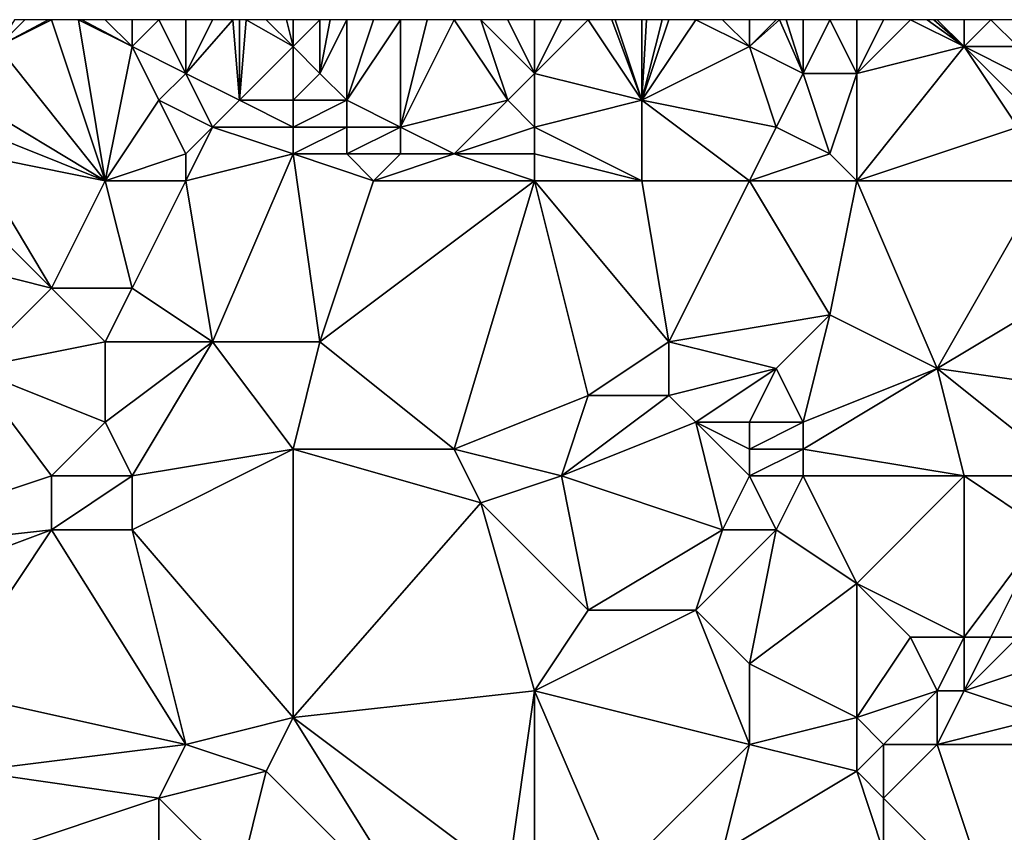
# Model space of a CAD drawing. Units: metres. Extents: x 71250 to 71875, y 359000 to 359500.
# Drawn here: x 71421 to 71458, y 359470 to 359500 of the extents above; entities that cross this region are included whole.
import ezdxf

# ---------------------------------------------------------------- set-up
doc = ezdxf.new("R2010")
doc.units = ezdxf.units.M
doc.layers.add('Terrain', color=15, linetype='Continuous')

msp = doc.modelspace()

# ---------------------------------------------------------------- linework, layer by layer
at = {"layer": 'Terrain'}
for points in [[(71424, 359494, 564.06), (71422, 359500, 563.72), (71420, 359499, 562.64), (71424, 359494, 564.06)], [(71420, 359499, 562.64), (71422, 359500, 563.72), (71421.875, 359500, 563.658), (71420, 359499, 562.64)], [(71420, 359499, 562.64), (71421.875, 359500, 563.658), (71421, 359500, 563.22), (71420, 359499, 562.64)], [(71420, 359499, 562.64), (71421, 359500, 563.22), (71420.625, 359500, 563.033), (71420, 359499, 562.64)], [(71424, 359494, 564.06), (71423, 359500, 564.21), (71422, 359500, 563.72), (71424, 359494, 564.06)], [(71424, 359494, 564.06), (71425, 359499, 565.23), (71423, 359500, 564.21), (71424, 359494, 564.06)], [(71425, 359499, 565.23), (71423.125, 359500, 564.269), (71423, 359500, 564.21), (71425, 359499, 565.23)], [(71425, 359499, 565.23), (71424, 359500, 564.68), (71423.125, 359500, 564.269), (71425, 359499, 565.23)], [(71425, 359499, 565.23), (71425, 359500, 565.16), (71424, 359500, 564.68), (71425, 359499, 565.23)], [(71427, 359498, 566.25), (71426, 359500, 565.65), (71425, 359499, 565.23), (71427, 359498, 566.25)], [(71425, 359499, 565.23), (71426, 359500, 565.65), (71425, 359500, 565.16), (71425, 359499, 565.23)], [(71427, 359498, 566.25), (71427, 359500, 566.14), (71426, 359500, 565.65), (71427, 359498, 566.25)], [(71429, 359497, 567.18), (71428.75, 359500, 567.05), (71427, 359498, 566.25), (71429, 359497, 567.18)], [(71427, 359498, 566.25), (71428.75, 359500, 567.05), (71428, 359500, 566.66), (71427, 359498, 566.25)], [(71427, 359498, 566.25), (71428, 359500, 566.66), (71427, 359500, 566.14), (71427, 359498, 566.25)], [(71429, 359497, 567.18), (71429, 359500, 567.18), (71428.75, 359500, 567.05), (71429, 359497, 567.18)], [(71429, 359497, 567.18), (71431, 359499, 568.29), (71429.25, 359500, 567.318), (71429, 359497, 567.18)], [(71429, 359497, 567.18), (71429.25, 359500, 567.318), (71429, 359500, 567.18), (71429, 359497, 567.18)], [(71431, 359499, 568.29), (71430, 359500, 567.73), (71429.25, 359500, 567.318), (71431, 359499, 568.29)], [(71431, 359499, 568.29), (71430.75, 359500, 568.105), (71430, 359500, 567.73), (71431, 359499, 568.29)], [(71431, 359499, 568.29), (71431, 359500, 568.23), (71430.75, 359500, 568.105), (71431, 359499, 568.29)], [(71432, 359498, 568.75), (71432, 359500, 568.7), (71431, 359499, 568.29), (71432, 359498, 568.75)], [(71431, 359499, 568.29), (71432, 359500, 568.7), (71431, 359500, 568.23), (71431, 359499, 568.29)], [(71433, 359497, 569.15), (71433, 359500, 569.12), (71432, 359498, 568.75), (71433, 359497, 569.15)], [(71432, 359498, 568.75), (71433, 359500, 569.12), (71432.375, 359500, 568.858), (71432, 359498, 568.75)], [(71432, 359498, 568.75), (71432.375, 359500, 568.858), (71432, 359500, 568.7), (71432, 359498, 568.75)], [(71435, 359496, 569.96), (71435, 359500, 569.96), (71433, 359497, 569.15), (71435, 359496, 569.96)], [(71433, 359497, 569.15), (71435, 359500, 569.96), (71434, 359500, 569.53), (71433, 359497, 569.15)], [(71433, 359497, 569.15), (71434, 359500, 569.53), (71433, 359500, 569.12), (71433, 359497, 569.15)], [(71435, 359496, 569.96), (71437, 359500, 570.9), (71436, 359500, 570.42), (71435, 359496, 569.96)], [(71435, 359496, 569.96), (71436, 359500, 570.42), (71435, 359500, 569.96), (71435, 359496, 569.96)], [(71435, 359496, 569.96), (71439, 359497, 571.88), (71437, 359500, 570.9), (71435, 359496, 569.96)], [(71439, 359497, 571.88), (71438, 359500, 571.38), (71437, 359500, 570.9), (71439, 359497, 571.88)], [(71439, 359497, 571.88), (71440, 359498, 572.31), (71438, 359500, 571.38), (71439, 359497, 571.88)], [(71440, 359498, 572.31), (71439, 359500, 571.85), (71438, 359500, 571.38), (71440, 359498, 572.31)], [(71440, 359498, 572.31), (71440, 359500, 572.31), (71439, 359500, 571.85), (71440, 359498, 572.31)], [(71440, 359498, 572.31), (71444, 359497, 574.23), (71442, 359500, 573.31), (71440, 359498, 572.31)], [(71440, 359498, 572.31), (71442, 359500, 573.31), (71441, 359500, 572.79), (71440, 359498, 572.31)], [(71440, 359498, 572.31), (71441, 359500, 572.79), (71440, 359500, 572.31), (71440, 359498, 572.31)], [(71444, 359497, 574.23), (71442.875, 359500, 573.791), (71442, 359500, 573.31), (71444, 359497, 574.23)], [(71444, 359497, 574.23), (71443, 359500, 573.86), (71442.875, 359500, 573.791), (71444, 359497, 574.23)], [(71444, 359497, 574.23), (71444, 359500, 574.46), (71443, 359500, 573.86), (71444, 359497, 574.23)], [(71444, 359497, 574.23), (71448, 359499, 576.66), (71446, 359500, 575.68), (71444, 359497, 574.23)], [(71444, 359497, 574.23), (71446, 359500, 575.68), (71445, 359500, 575.07), (71444, 359497, 574.23)], [(71444, 359497, 574.23), (71445, 359500, 575.07), (71444.75, 359500, 574.918), (71444, 359497, 574.23)], [(71444, 359497, 574.23), (71444.75, 359500, 574.918), (71444.167, 359500, 574.562), (71444, 359497, 574.23)], [(71444, 359497, 574.23), (71444.167, 359500, 574.562), (71444, 359500, 574.46), (71444, 359497, 574.23)], [(71448, 359499, 576.66), (71447, 359500, 576.24), (71446, 359500, 575.68), (71448, 359499, 576.66)], [(71448, 359499, 576.66), (71448, 359500, 576.77), (71447, 359500, 576.24), (71448, 359499, 576.66)], [(71450, 359498, 577.56), (71449.125, 359500, 577.327), (71448, 359499, 576.66), (71450, 359498, 577.56)], [(71448, 359499, 576.66), (71449.125, 359500, 577.327), (71449, 359500, 577.27), (71448, 359499, 576.66)], [(71448, 359499, 576.66), (71449, 359500, 577.27), (71448, 359500, 576.77), (71448, 359499, 576.66)], [(71450, 359498, 577.56), (71449.375, 359500, 577.443), (71449.125, 359500, 577.327), (71450, 359498, 577.56)], [(71450, 359498, 577.56), (71450, 359500, 577.73), (71449.375, 359500, 577.443), (71450, 359498, 577.56)], [(71452, 359498, 578.51), (71451, 359500, 578.23), (71450, 359498, 577.56), (71452, 359498, 578.51)], [(71450, 359498, 577.56), (71451, 359500, 578.23), (71450, 359500, 577.73), (71450, 359498, 577.56)], [(71452, 359498, 578.51), (71452, 359500, 578.69), (71451, 359500, 578.23), (71452, 359498, 578.51)], [(71452, 359498, 578.51), (71456, 359499, 580.41), (71454, 359500, 579.55), (71452, 359498, 578.51)], [(71452, 359498, 578.51), (71454, 359500, 579.55), (71453, 359500, 579.13), (71452, 359498, 578.51)], [(71452, 359498, 578.51), (71453, 359500, 579.13), (71452, 359500, 578.69), (71452, 359498, 578.51)], [(71456, 359499, 580.41), (71454.625, 359500, 579.8), (71454, 359500, 579.55), (71456, 359499, 580.41)], [(71456, 359499, 580.41), (71454.875, 359500, 579.9), (71454.625, 359500, 579.8), (71456, 359499, 580.41)], [(71456, 359499, 580.41), (71455, 359500, 579.95), (71454.875, 359500, 579.9), (71456, 359499, 580.41)], [(71456, 359499, 580.41), (71456, 359500, 580.32), (71455, 359500, 579.95), (71456, 359499, 580.41)], [(71458, 359499, 581.18), (71457, 359500, 580.67), (71456, 359499, 580.41), (71458, 359499, 581.18)], [(71456, 359499, 580.41), (71457, 359500, 580.67), (71456, 359500, 580.32), (71456, 359499, 580.41)], [(71458, 359499, 581.18), (71458, 359500, 581), (71457, 359500, 580.67), (71458, 359499, 581.18)], [(71424, 359494, 564.06), (71420, 359499, 562.64), (71419, 359497, 561.99), (71424, 359494, 564.06)], [(71424, 359494, 564.06), (71426, 359497, 565.69), (71425, 359499, 565.23), (71424, 359494, 564.06)], [(71426, 359497, 565.69), (71427, 359498, 566.25), (71425, 359499, 565.23), (71426, 359497, 565.69)], [(71431, 359497, 568.22), (71431, 359499, 568.29), (71429, 359497, 567.18), (71431, 359497, 568.22)], [(71431, 359497, 568.22), (71432, 359498, 568.75), (71431, 359499, 568.29), (71431, 359497, 568.22)], [(71449, 359496, 576.92), (71448, 359499, 576.66), (71444, 359497, 574.23), (71449, 359496, 576.92)], [(71449, 359496, 576.92), (71450, 359498, 577.56), (71448, 359499, 576.66), (71449, 359496, 576.92)], [(71452, 359494, 578.11), (71458, 359496, 581.3), (71456, 359499, 580.41), (71452, 359494, 578.11)], [(71452, 359494, 578.11), (71456, 359499, 580.41), (71452, 359498, 578.51), (71452, 359494, 578.11)], [(71458, 359496, 581.3), (71458, 359497, 581.34), (71456, 359499, 580.41), (71458, 359496, 581.3)], [(71458, 359497, 581.34), (71458, 359498, 581.3), (71456, 359499, 580.41), (71458, 359497, 581.34)], [(71458, 359498, 581.3), (71458, 359499, 581.18), (71456, 359499, 580.41), (71458, 359498, 581.3)], [(71428, 359496, 566.52), (71427, 359498, 566.25), (71426, 359497, 565.69), (71428, 359496, 566.52)], [(71428, 359496, 566.52), (71429, 359497, 567.18), (71427, 359498, 566.25), (71428, 359496, 566.52)], [(71433, 359497, 569.15), (71432, 359498, 568.75), (71431, 359497, 568.22), (71433, 359497, 569.15)], [(71440, 359496, 572.26), (71440, 359498, 572.31), (71439, 359497, 571.88), (71440, 359496, 572.26)], [(71440, 359496, 572.26), (71444, 359497, 574.23), (71440, 359498, 572.31), (71440, 359496, 572.26)], [(71451, 359495, 577.78), (71450, 359498, 577.56), (71449, 359496, 576.92), (71451, 359495, 577.78)], [(71451, 359495, 577.78), (71452, 359498, 578.51), (71450, 359498, 577.56), (71451, 359495, 577.78)], [(71452, 359494, 578.11), (71452, 359498, 578.51), (71451, 359495, 577.78), (71452, 359494, 578.11)], [(71424, 359494, 564.06), (71419, 359497, 561.99), (71419, 359496, 561.9), (71424, 359494, 564.06)], [(71424, 359494, 564.06), (71427, 359495, 565.82), (71426, 359497, 565.69), (71424, 359494, 564.06)], [(71427, 359495, 565.82), (71428, 359496, 566.52), (71426, 359497, 565.69), (71427, 359495, 565.82)], [(71431, 359496, 568.1), (71429, 359497, 567.18), (71428, 359496, 566.52), (71431, 359496, 568.1)], [(71431, 359496, 568.1), (71431, 359497, 568.22), (71429, 359497, 567.18), (71431, 359496, 568.1)], [(71433, 359496, 569.07), (71433, 359497, 569.15), (71431, 359496, 568.1), (71433, 359496, 569.07)], [(71431, 359496, 568.1), (71433, 359497, 569.15), (71431, 359497, 568.22), (71431, 359496, 568.1)], [(71435, 359496, 569.96), (71433, 359497, 569.15), (71433, 359496, 569.07), (71435, 359496, 569.96)], [(71437, 359495, 570.79), (71439, 359497, 571.88), (71435, 359496, 569.96), (71437, 359495, 570.79)], [(71437, 359495, 570.79), (71440, 359496, 572.26), (71439, 359497, 571.88), (71437, 359495, 570.79)], [(71440, 359496, 572.26), (71444, 359494, 574), (71444, 359497, 574.23), (71440, 359496, 572.26)], [(71448, 359494, 576.19), (71444, 359497, 574.23), (71444, 359494, 574), (71448, 359494, 576.19)], [(71448, 359494, 576.19), (71449, 359496, 576.92), (71444, 359497, 574.23), (71448, 359494, 576.19)], [(71424, 359494, 564.06), (71419, 359496, 561.9), (71419, 359495, 561.81), (71424, 359494, 564.06)], [(71427, 359494, 565.63), (71428, 359496, 566.52), (71427, 359495, 565.82), (71427, 359494, 565.63)], [(71427, 359494, 565.63), (71431, 359495, 567.95), (71428, 359496, 566.52), (71427, 359494, 565.63)], [(71431, 359495, 567.95), (71431, 359496, 568.1), (71428, 359496, 566.52), (71431, 359495, 567.95)], [(71433, 359495, 568.94), (71433, 359496, 569.07), (71431, 359495, 567.95), (71433, 359495, 568.94)], [(71431, 359495, 567.95), (71433, 359496, 569.07), (71431, 359496, 568.1), (71431, 359495, 567.95)], [(71435, 359495, 569.85), (71435, 359496, 569.96), (71433, 359495, 568.94), (71435, 359495, 569.85)], [(71433, 359495, 568.94), (71435, 359496, 569.96), (71433, 359496, 569.07), (71433, 359495, 568.94)], [(71437, 359495, 570.79), (71435, 359496, 569.96), (71435, 359495, 569.85), (71437, 359495, 570.79)], [(71440, 359495, 572.18), (71440, 359496, 572.26), (71437, 359495, 570.79), (71440, 359495, 572.18)], [(71440, 359495, 572.18), (71444, 359494, 574), (71440, 359496, 572.26), (71440, 359495, 572.18)], [(71448, 359494, 576.19), (71451, 359495, 577.78), (71449, 359496, 576.92), (71448, 359494, 576.19)], [(71459, 359494, 581.39), (71458, 359496, 581.3), (71452, 359494, 578.11), (71459, 359494, 581.39)], [(71419, 359495, 561.81), (71418, 359494, 561.24), (71422, 359490, 562.69), (71419, 359495, 561.81)], [(71424, 359494, 564.06), (71419, 359495, 561.81), (71422, 359490, 562.69), (71424, 359494, 564.06)], [(71427, 359494, 565.63), (71427, 359495, 565.82), (71424, 359494, 564.06), (71427, 359494, 565.63)], [(71427, 359494, 565.63), (71428, 359488, 565.41), (71431, 359495, 567.95), (71427, 359494, 565.63)], [(71431, 359495, 567.95), (71428, 359488, 565.41), (71432, 359488, 567.3), (71431, 359495, 567.95)], [(71434, 359494, 569.25), (71433, 359495, 568.94), (71431, 359495, 567.95), (71434, 359494, 569.25)], [(71434, 359494, 569.25), (71431, 359495, 567.95), (71432, 359488, 567.3), (71434, 359494, 569.25)], [(71434, 359494, 569.25), (71435, 359495, 569.85), (71433, 359495, 568.94), (71434, 359494, 569.25)], [(71440, 359494, 572.05), (71437, 359495, 570.79), (71434, 359494, 569.25), (71440, 359494, 572.05)], [(71434, 359494, 569.25), (71437, 359495, 570.79), (71435, 359495, 569.85), (71434, 359494, 569.25)], [(71440, 359494, 572.05), (71440, 359495, 572.18), (71437, 359495, 570.79), (71440, 359494, 572.05)], [(71440, 359494, 572.05), (71444, 359494, 574), (71440, 359495, 572.18), (71440, 359494, 572.05)], [(71452, 359494, 578.11), (71451, 359495, 577.78), (71448, 359494, 576.19), (71452, 359494, 578.11)], [(71422, 359490, 562.69), (71418, 359494, 561.24), (71418, 359491, 560.89), (71422, 359490, 562.69)], [(71424, 359494, 564.06), (71422, 359490, 562.69), (71425, 359490, 564.14), (71424, 359494, 564.06)], [(71427, 359494, 565.63), (71424, 359494, 564.06), (71425, 359490, 564.14), (71427, 359494, 565.63)], [(71427, 359494, 565.63), (71425, 359490, 564.14), (71428, 359488, 565.41), (71427, 359494, 565.63)], [(71440, 359494, 572.05), (71434, 359494, 569.25), (71432, 359488, 567.3), (71440, 359494, 572.05)], [(71440, 359494, 572.05), (71432, 359488, 567.3), (71437, 359484, 569.09), (71440, 359494, 572.05)], [(71440, 359494, 572.05), (71437, 359484, 569.09), (71442, 359486, 571.79), (71440, 359494, 572.05)], [(71440, 359494, 572.05), (71442, 359486, 571.79), (71445, 359488, 573.82), (71440, 359494, 572.05)], [(71440, 359494, 572.05), (71445, 359488, 573.82), (71444, 359494, 574), (71440, 359494, 572.05)], [(71448, 359494, 576.19), (71444, 359494, 574), (71445, 359488, 573.82), (71448, 359494, 576.19)], [(71448, 359494, 576.19), (71445, 359488, 573.82), (71451, 359489, 576.58), (71448, 359494, 576.19)], [(71452, 359494, 578.11), (71448, 359494, 576.19), (71451, 359489, 576.58), (71452, 359494, 578.11)], [(71452, 359494, 578.11), (71451, 359489, 576.58), (71455, 359487, 577.77), (71452, 359494, 578.11)], [(71459, 359494, 581.39), (71452, 359494, 578.11), (71455, 359487, 577.77), (71459, 359494, 581.39)], [(71459, 359494, 581.39), (71455, 359487, 577.77), (71460, 359490, 580.79), (71459, 359494, 581.39)], [(71419, 359487, 561.13), (71422, 359490, 562.69), (71418, 359491, 560.89), (71419, 359487, 561.13)], [(71419, 359487, 561.13), (71424, 359488, 563.58), (71422, 359490, 562.69), (71419, 359487, 561.13)], [(71424, 359488, 563.58), (71425, 359490, 564.14), (71422, 359490, 562.69), (71424, 359488, 563.58)], [(71428, 359488, 565.41), (71425, 359490, 564.14), (71424, 359488, 563.58), (71428, 359488, 565.41)], [(71462, 359486, 580.65), (71460, 359490, 580.79), (71455, 359487, 577.77), (71462, 359486, 580.65)], [(71449, 359487, 575.51), (71451, 359489, 576.58), (71445, 359488, 573.82), (71449, 359487, 575.51)], [(71450, 359485, 575.47), (71451, 359489, 576.58), (71449, 359487, 575.51), (71450, 359485, 575.47)], [(71450, 359485, 575.47), (71455, 359487, 577.77), (71451, 359489, 576.58), (71450, 359485, 575.47)], [(71424, 359485, 563.5), (71424, 359488, 563.58), (71419, 359487, 561.13), (71424, 359485, 563.5)], [(71425, 359483, 563.67), (71428, 359488, 565.41), (71424, 359485, 563.5), (71425, 359483, 563.67)], [(71424, 359485, 563.5), (71428, 359488, 565.41), (71424, 359488, 563.58), (71424, 359485, 563.5)], [(71425, 359483, 563.67), (71431, 359484, 566.34), (71428, 359488, 565.41), (71425, 359483, 563.67)], [(71431, 359484, 566.34), (71432, 359488, 567.3), (71428, 359488, 565.41), (71431, 359484, 566.34)], [(71437, 359484, 569.09), (71432, 359488, 567.3), (71431, 359484, 566.34), (71437, 359484, 569.09)], [(71445, 359486, 573.42), (71445, 359488, 573.82), (71442, 359486, 571.79), (71445, 359486, 573.42)], [(71445, 359486, 573.42), (71449, 359487, 575.51), (71445, 359488, 573.82), (71445, 359486, 573.42)], [(71422, 359483, 562.4), (71419, 359487, 561.13), (71413, 359480, 557.89), (71422, 359483, 562.4)], [(71422, 359483, 562.4), (71424, 359485, 563.5), (71419, 359487, 561.13), (71422, 359483, 562.4)], [(71446, 359485, 573.68), (71449, 359487, 575.51), (71445, 359486, 573.42), (71446, 359485, 573.68)], [(71448, 359485, 574.63), (71449, 359487, 575.51), (71446, 359485, 573.68), (71448, 359485, 574.63)], [(71450, 359485, 575.47), (71449, 359487, 575.51), (71448, 359485, 574.63), (71450, 359485, 575.47)], [(71456, 359483, 577.08), (71455, 359487, 577.77), (71450, 359484, 575.17), (71456, 359483, 577.08)], [(71450, 359484, 575.17), (71455, 359487, 577.77), (71450, 359485, 575.47), (71450, 359484, 575.17)], [(71460, 359483, 578.85), (71462, 359486, 580.65), (71455, 359487, 577.77), (71460, 359483, 578.85)], [(71460, 359483, 578.85), (71455, 359487, 577.77), (71456, 359483, 577.08), (71460, 359483, 578.85)], [(71437, 359484, 569.09), (71441, 359483, 570.61), (71442, 359486, 571.79), (71437, 359484, 569.09)], [(71441, 359483, 570.61), (71446, 359485, 573.68), (71445, 359486, 573.42), (71441, 359483, 570.61)], [(71441, 359483, 570.61), (71445, 359486, 573.42), (71442, 359486, 571.79), (71441, 359483, 570.61)], [(71425, 359483, 563.67), (71424, 359485, 563.5), (71422, 359483, 562.4), (71425, 359483, 563.67)], [(71447, 359481, 573.04), (71446, 359485, 573.68), (71441, 359483, 570.61), (71447, 359481, 573.04)], [(71447, 359481, 573.04), (71448, 359483, 574.03), (71446, 359485, 573.68), (71447, 359481, 573.04)], [(71448, 359483, 574.03), (71448, 359484, 574.34), (71446, 359485, 573.68), (71448, 359483, 574.03)], [(71448, 359484, 574.34), (71448, 359485, 574.63), (71446, 359485, 573.68), (71448, 359484, 574.34)], [(71450, 359484, 575.17), (71450, 359485, 575.47), (71448, 359484, 574.34), (71450, 359484, 575.17)], [(71448, 359484, 574.34), (71450, 359485, 575.47), (71448, 359485, 574.63), (71448, 359484, 574.34)], [(71431, 359474, 564.9), (71431, 359484, 566.34), (71425, 359481, 563.34), (71431, 359474, 564.9)], [(71425, 359481, 563.34), (71431, 359484, 566.34), (71425, 359483, 563.67), (71425, 359481, 563.34)], [(71431, 359474, 564.9), (71438, 359482, 569.07), (71431, 359484, 566.34), (71431, 359474, 564.9)], [(71438, 359482, 569.07), (71437, 359484, 569.09), (71431, 359484, 566.34), (71438, 359482, 569.07)], [(71438, 359482, 569.07), (71441, 359483, 570.61), (71437, 359484, 569.09), (71438, 359482, 569.07)], [(71450, 359483, 574.84), (71450, 359484, 575.17), (71448, 359483, 574.03), (71450, 359483, 574.84)], [(71448, 359483, 574.03), (71450, 359484, 575.17), (71448, 359484, 574.34), (71448, 359483, 574.03)], [(71456, 359483, 577.08), (71450, 359484, 575.17), (71450, 359483, 574.84), (71456, 359483, 577.08)], [(71422, 359481, 562.13), (71422, 359483, 562.4), (71413, 359480, 557.89), (71422, 359481, 562.13)], [(71425, 359481, 563.34), (71425, 359483, 563.67), (71422, 359481, 562.13), (71425, 359481, 563.34)], [(71422, 359481, 562.13), (71425, 359483, 563.67), (71422, 359483, 562.4), (71422, 359481, 562.13)], [(71438, 359482, 569.07), (71442, 359478, 569.98), (71441, 359483, 570.61), (71438, 359482, 569.07)], [(71442, 359478, 569.98), (71447, 359481, 573.04), (71441, 359483, 570.61), (71442, 359478, 569.98)], [(71449, 359481, 573.83), (71448, 359483, 574.03), (71447, 359481, 573.04), (71449, 359481, 573.83)], [(71449, 359481, 573.83), (71450, 359483, 574.84), (71448, 359483, 574.03), (71449, 359481, 573.83)], [(71452, 359479, 574.46), (71450, 359483, 574.84), (71449, 359481, 573.83), (71452, 359479, 574.46)], [(71452, 359479, 574.46), (71456, 359483, 577.08), (71450, 359483, 574.84), (71452, 359479, 574.46)], [(71456, 359477, 575.54), (71456, 359483, 577.08), (71452, 359479, 574.46), (71456, 359477, 575.54)], [(71456, 359477, 575.54), (71459, 359481, 577.76), (71456, 359483, 577.08), (71456, 359477, 575.54)], [(71459, 359481, 577.76), (71460, 359483, 578.85), (71456, 359483, 577.08), (71459, 359481, 577.76)], [(71431, 359474, 564.9), (71440, 359475, 568.65), (71438, 359482, 569.07), (71431, 359474, 564.9)], [(71440, 359475, 568.65), (71442, 359478, 569.98), (71438, 359482, 569.07), (71440, 359475, 568.65)], [(71422, 359481, 562.13), (71413, 359480, 557.89), (71414, 359478, 558.15), (71422, 359481, 562.13)], [(71422, 359481, 562.13), (71414, 359478, 558.15), (71418, 359475, 559.82), (71422, 359481, 562.13)], [(71427, 359473, 563.28), (71422, 359481, 562.13), (71418, 359475, 559.82), (71427, 359473, 563.28)], [(71427, 359473, 563.28), (71425, 359481, 563.34), (71422, 359481, 562.13), (71427, 359473, 563.28)], [(71427, 359473, 563.28), (71431, 359474, 564.9), (71425, 359481, 563.34), (71427, 359473, 563.28)], [(71446, 359478, 571.9), (71447, 359481, 573.04), (71442, 359478, 569.98), (71446, 359478, 571.9)], [(71448, 359476, 572.23), (71449, 359481, 573.83), (71446, 359478, 571.9), (71448, 359476, 572.23)], [(71446, 359478, 571.9), (71449, 359481, 573.83), (71447, 359481, 573.04), (71446, 359478, 571.9)], [(71448, 359476, 572.23), (71452, 359479, 574.46), (71449, 359481, 573.83), (71448, 359476, 572.23)], [(71457, 359477, 575.79), (71459, 359481, 577.76), (71456, 359477, 575.54), (71457, 359477, 575.79)], [(71458, 359477, 576.04), (71459, 359481, 577.76), (71457, 359477, 575.79), (71458, 359477, 576.04)], [(71452, 359474, 573.38), (71452, 359479, 574.46), (71448, 359476, 572.23), (71452, 359474, 573.38)], [(71452, 359474, 573.38), (71454, 359477, 574.91), (71452, 359479, 574.46), (71452, 359474, 573.38)], [(71456, 359477, 575.54), (71452, 359479, 574.46), (71454, 359477, 574.91), (71456, 359477, 575.54)], [(71440, 359475, 568.65), (71446, 359478, 571.9), (71442, 359478, 569.98), (71440, 359475, 568.65)], [(71448, 359473, 571.55), (71446, 359478, 571.9), (71440, 359475, 568.65), (71448, 359473, 571.55)], [(71448, 359473, 571.55), (71448, 359476, 572.23), (71446, 359478, 571.9), (71448, 359473, 571.55)], [(71452, 359474, 573.38), (71455, 359475, 574.71), (71454, 359477, 574.91), (71452, 359474, 573.38)], [(71455, 359475, 574.71), (71456, 359477, 575.54), (71454, 359477, 574.91), (71455, 359475, 574.71)], [(71456, 359475, 574.94), (71456, 359477, 575.54), (71455, 359475, 574.71), (71456, 359475, 574.94)], [(71456, 359475, 574.94), (71459, 359476, 575.95), (71458, 359477, 576.04), (71456, 359475, 574.94)], [(71456, 359475, 574.94), (71458, 359477, 576.04), (71457, 359477, 575.79), (71456, 359475, 574.94)], [(71456, 359475, 574.94), (71457, 359477, 575.79), (71456, 359477, 575.54), (71456, 359475, 574.94)], [(71448, 359473, 571.55), (71452, 359474, 573.38), (71448, 359476, 572.23), (71448, 359473, 571.55)], [(71459, 359474, 575.31), (71459, 359476, 575.95), (71456, 359475, 574.94), (71459, 359474, 575.31)], [(71419, 359472, 560.1), (71427, 359473, 563.28), (71418, 359475, 559.82), (71419, 359472, 560.1)], [(71439, 359468, 567.2), (71440, 359475, 568.65), (71431, 359474, 564.9), (71439, 359468, 567.2)], [(71439, 359468, 567.2), (71440, 359469, 567.67), (71440, 359475, 568.65), (71439, 359468, 567.2)], [(71440, 359469, 567.67), (71443, 359468, 568.56), (71440, 359475, 568.65), (71440, 359469, 567.67)], [(71443, 359468, 568.56), (71448, 359473, 571.55), (71440, 359475, 568.65), (71443, 359468, 568.56)], [(71453, 359473, 573.48), (71455, 359475, 574.71), (71452, 359474, 573.38), (71453, 359473, 573.48)], [(71455, 359473, 574.09), (71455, 359475, 574.71), (71453, 359473, 573.48), (71455, 359473, 574.09)], [(71455, 359473, 574.09), (71456, 359475, 574.94), (71455, 359475, 574.71), (71455, 359473, 574.09)], [(71455, 359473, 574.09), (71459, 359474, 575.31), (71456, 359475, 574.94), (71455, 359473, 574.09)], [(71430, 359472, 564.26), (71431, 359474, 564.9), (71427, 359473, 563.28), (71430, 359472, 564.26)], [(71436, 359466, 565.96), (71431, 359474, 564.9), (71430, 359472, 564.26), (71436, 359466, 565.96)], [(71436, 359466, 565.96), (71439, 359468, 567.2), (71431, 359474, 564.9), (71436, 359466, 565.96)], [(71452, 359472, 572.82), (71452, 359474, 573.38), (71448, 359473, 571.55), (71452, 359472, 572.82)], [(71452, 359472, 572.82), (71453, 359473, 573.48), (71452, 359474, 573.38), (71452, 359472, 572.82)], [(71460, 359473, 575.36), (71459, 359474, 575.31), (71455, 359473, 574.09), (71460, 359473, 575.36)], [(71426, 359471, 562.68), (71427, 359473, 563.28), (71419, 359472, 560.1), (71426, 359471, 562.68)], [(71426, 359471, 562.68), (71430, 359472, 564.26), (71427, 359473, 563.28), (71426, 359471, 562.68)], [(71443, 359468, 568.56), (71447, 359469, 570.35), (71448, 359473, 571.55), (71443, 359468, 568.56)], [(71447, 359469, 570.35), (71452, 359472, 572.82), (71448, 359473, 571.55), (71447, 359469, 570.35)], [(71453, 359471, 572.91), (71453, 359473, 573.48), (71452, 359472, 572.82), (71453, 359471, 572.91)], [(71457, 359467, 573.03), (71455, 359473, 574.09), (71453, 359471, 572.91), (71457, 359467, 573.03)], [(71453, 359471, 572.91), (71455, 359473, 574.09), (71453, 359473, 573.48), (71453, 359471, 572.91)], [(71457, 359467, 573.03), (71460, 359473, 575.36), (71455, 359473, 574.09), (71457, 359467, 573.03)], [(71457, 359467, 573.03), (71462, 359468, 574.58), (71460, 359473, 575.36), (71457, 359467, 573.03)], [(71420, 359469, 559.97), (71426, 359471, 562.68), (71419, 359472, 560.1), (71420, 359469, 559.97)], [(71429, 359468, 563.41), (71430, 359472, 564.26), (71426, 359471, 562.68), (71429, 359468, 563.41)], [(71436, 359466, 565.96), (71430, 359472, 564.26), (71429, 359468, 563.41), (71436, 359466, 565.96)], [(71453, 359469, 572.51), (71452, 359472, 572.82), (71447, 359469, 570.35), (71453, 359469, 572.51)], [(71453, 359469, 572.51), (71453, 359471, 572.91), (71452, 359472, 572.82), (71453, 359469, 572.51)], [(71426, 359468, 562.21), (71426, 359471, 562.68), (71420, 359469, 559.97), (71426, 359468, 562.21)], [(71429, 359468, 563.41), (71426, 359471, 562.68), (71426, 359468, 562.21), (71429, 359468, 563.41)], [(71457, 359467, 573.03), (71453, 359471, 572.91), (71453, 359469, 572.51), (71457, 359467, 573.03)]]:
    msp.add_3dface(points, dxfattribs=at)

doc.saveas('drawing.dxf')
